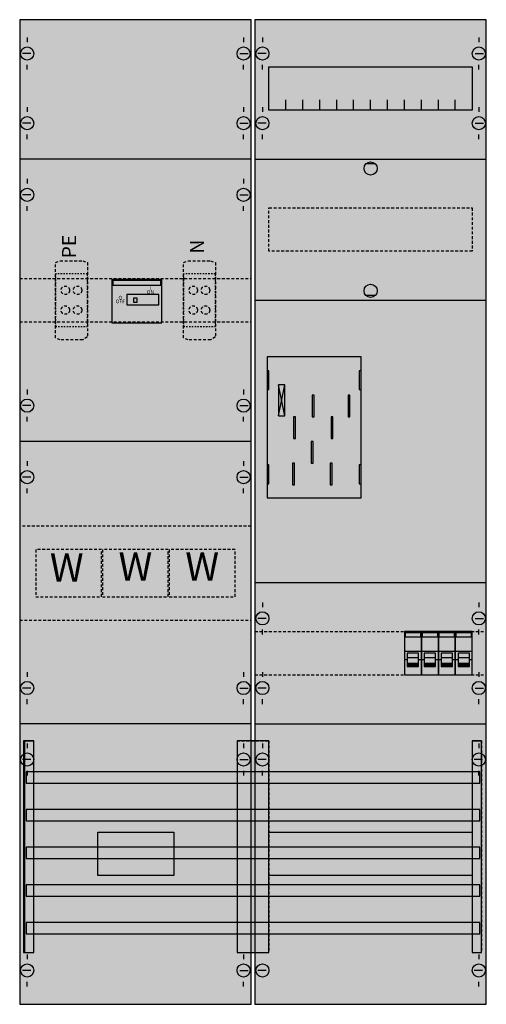
# Model space of a CAD drawing. Extents: x 0 to 50, y 0 to 105.
import ezdxf
from ezdxf.enums import TextEntityAlignment as Align

# ---------------------------------------------------------------- set-up
doc = ezdxf.new("R2010")
doc.units = 0
for name, pattern in [('L000000000000000000', [0]), ('L000000020000FFFFFF', [0]), ('L000000040000000000', [0]), ('L00F10002001E000000', [0.3, 0.15, -0.15]), ('L010100020032000000', [0.5, 0.34, -0.16]), ('L014100020032000000', [0.5, 0.3, -0.2])]:
    doc.linetypes.add(name, pattern=pattern)
doc.layers.get('0').update_dxf_attribs({"linetype": 'CONTINUOUS'})
for name, color, linetype in [('1', 7, 'CONTINUOUS'), ('2', 7, 'CONTINUOUS'), ('31', 7, 'CONTINUOUS'), ('58', 7, 'CONTINUOUS')]:
    doc.layers.add(name, color=color, linetype=linetype)

# ---------------------------------------------------------------- blocks, each defined once
blk = doc.blocks.new('ka4620')
at = {"layer": '1', "color": 7, "linetype": 'CONTINUOUS'}
for p, q in [((1, 102.9), (1, 102.4)), ((1, 102.9), (1, 102.4)), ((1, 102.9), (1, 102.4)), ((24, 102.9), (24, 102.4)), ((24, 102.9), (24, 102.4)), ((24, 102.9), (24, 102.4)), ((26, 102.9), (26, 102.4)), ((26, 102.9), (26, 102.4)), ((26, 102.9), (26, 102.4)), ((49, 102.9), (49, 102.4)), ((49, 102.9), (49, 102.4)), ((49, 102.9), (49, 102.4)), ((1.4, 101.2), (0.5, 101.2)), ((1.4, 101.2), (0.5, 101.2)), ((1.4, 101.2), (0.5, 101.2)), ((23.6, 101.2), (24.5, 101.2)), ((23.6, 101.2), (24.5, 101.2)), ((23.6, 101.2), (24.5, 101.2)), ((26.4, 101.2), (25.5, 101.2)), ((26.4, 101.2), (25.5, 101.2)), ((26.4, 101.2), (25.5, 101.2)), ((48.6, 101.2), (49.5, 101.2)), ((48.6, 101.2), (49.5, 101.2)), ((48.6, 101.2), (49.5, 101.2)), ((1, 99.5), (1, 100)), ((1, 99.5), (1, 100)), ((24, 99.5), (24, 100)), ((24, 99.5), (24, 100)), ((26, 99.5), (26, 100)), ((26, 99.5), (26, 100)), ((49, 99.5), (49, 100)), ((49, 99.5), (49, 100)), ((1, 95.5), (1, 95)), ((1, 95.5), (1, 95)), ((24, 95.5), (24, 95)), ((24, 95.5), (24, 95)), ((26, 95.5), (26, 95)), ((26, 95.5), (26, 95)), ((49, 95.5), (49, 95)), ((49, 95.5), (49, 95)), ((1.4, 93.8), (0.5, 93.8)), ((1.4, 93.8), (0.5, 93.8)), ((23.6, 93.8), (24.5, 93.8)), ((23.6, 93.8), (24.5, 93.8)), ((26.4, 93.8), (25.5, 93.8)), ((26.4, 93.8), (25.5, 93.8)), ((48.6, 93.8), (49.5, 93.8)), ((48.6, 93.8), (49.5, 93.8)), ((1, 92.1), (1, 92.6)), ((1, 92.1), (1, 92.6)), ((24, 92.1), (24, 92.6)), ((24, 92.1), (24, 92.6)), ((26, 92.1), (26, 92.6)), ((26, 92.1), (26, 92.6)), ((49, 92.1), (49, 92.6)), ((49, 92.1), (49, 92.6)), ((24.8, 90), (0.2, 90)), ((38, 89.5), (37, 89.5)), ((1, 87.9), (1, 87.4)), ((24, 87.9), (24, 87.4)), ((1.4, 86.2), (0.5, 86.2)), ((23.6, 86.2), (24.5, 86.2)), ((1, 84.5), (1, 85)), ((24, 84.5), (24, 85)), ((38, 75.5), (37, 75.5)), ((28.4, 62.7), (27.7, 66)), ((27.7, 62.7), (28.4, 66)), ((28.4, 62.7), (27.7, 66)), ((27.7, 62.7), (28.4, 66)), ((28.4, 62.7), (27.7, 66)), ((27.7, 62.7), (28.4, 66)), ((28.4, 62.7), (27.7, 66)), ((27.7, 62.7), (28.4, 66)), ((1, 65.5), (1, 65)), ((24, 65.5), (24, 65)), ((1.4, 63.8), (0.5, 63.8)), ((23.6, 63.8), (24.5, 63.8)), ((1, 62.1), (1, 62.6)), ((24, 62.1), (24, 62.6)), ((24.8, 60), (0.2, 60)), ((1, 57.9), (1, 57.4)), ((24, 57.9), (24, 57.4)), ((1.4, 56.2), (0.5, 56.2)), ((23.6, 56.2), (24.5, 56.2)), ((1, 54.5), (1, 55)), ((24, 54.5), (24, 55)), ((26, 42.9), (26, 42.4)), ((49, 42.9), (49, 42.4)), ((26.4, 41.2), (25.5, 41.2)), ((48.6, 41.2), (49.5, 41.2)), ((26, 39.5), (26, 40)), ((49, 39.5), (49, 40)), ((1, 35.5), (1, 35)), ((24, 35.5), (24, 35)), ((26, 35.5), (26, 35)), ((49, 35.5), (49, 35)), ((1.4, 33.8), (0.5, 33.8)), ((23.6, 33.8), (24.5, 33.8)), ((26.4, 33.8), (25.5, 33.8)), ((48.6, 33.8), (49.5, 33.8)), ((1, 32.1), (1, 32.6)), ((24, 32.1), (24, 32.6)), ((26, 32.1), (26, 32.6)), ((49, 32.1), (49, 32.6)), ((24.8, 30), (0.2, 30)), ((1, 27.9), (1, 27.4)), ((24, 27.9), (24, 27.4)), ((24, 27.9), (24, 27.4)), ((26, 27.9), (26, 27.4)), ((49, 27.9), (49, 27.4)), ((1.4, 26.2), (0.5, 26.2)), ((23.6, 26.2), (24.5, 26.2)), ((23.6, 26.2), (24.5, 26.2)), ((26.4, 26.2), (25.5, 26.2)), ((49.4, 26.2), (48.5, 26.2)), ((1, 25), (1, 24.5)), ((24, 25), (24, 24.5)), ((26, 24.5), (26, 25)), ((49, 24.5), (49, 25)), ((1, 5.5), (1, 5)), ((24, 5.5), (24, 5)), ((24, 5.5), (24, 5)), ((49, 5.5), (49, 5)), ((1.4, 3.8), (0.5, 3.8)), ((23.6, 3.8), (24.5, 3.8)), ((23.6, 3.8), (24.5, 3.8)), ((26.4, 3.8), (25.5, 3.8)), ((49.4, 3.8), (48.5, 3.8)), ((1, 2.1), (1, 2.6)), ((24, 2.1), (24, 2.6)), ((24, 2.1), (24, 2.6)), ((49, 2.1), (49, 2.6))]:
    blk.add_line(p, q, dxfattribs=at)
for points in [[(24.8, 0.2), (24.8, 104.8), (0.2, 104.8), (0.2, 0.2)], [(49.8, 0.2), (49.8, 104.8), (25.2, 104.8), (25.2, 0.2)], [(48.3, 99.8), (48.3, 95.2), (26.7, 95.2), (26.7, 99.8)], [(36.5, 54), (36.5, 69), (26.5, 69), (26.5, 54)], [(26.7, 65.5), (26.7, 67.5), (26.5, 67.5), (26.5, 65.5)], [(26.7, 65.5), (26.7, 67.5), (26.5, 67.5), (26.5, 65.5)], [(36.5, 65.5), (36.5, 67.5), (36.3, 67.5), (36.3, 65.5)], [(36.5, 65.5), (36.5, 67.5), (36.3, 67.5), (36.3, 65.5)], [(28.4, 62.7), (28.4, 66), (27.7, 66), (27.7, 62.7)], [(28.4, 62.7), (28.4, 66), (27.7, 66), (27.7, 62.7)], [(28.4, 62.7), (28.4, 66), (27.7, 66), (27.7, 62.7)], [(28.4, 62.7), (28.4, 66), (27.7, 66), (27.7, 62.7)], [(26.7, 55.5), (26.7, 57.5), (26.5, 57.5), (26.5, 55.5)], [(26.7, 55.5), (26.7, 57.5), (26.5, 57.5), (26.5, 55.5)], [(36.5, 55.5), (36.5, 57.5), (36.3, 57.5), (36.3, 55.5)], [(36.5, 55.5), (36.5, 57.5), (36.3, 57.5), (36.3, 55.5)], [(16.6, 18.5), (16.6, 13.9), (8.5, 13.9), (8.5, 18.5)], [(48.3, 18.5), (48.3, 13.9), (26.7, 13.9), (26.7, 18.5)]]:
    blk.add_lwpolyline(points, close=True, dxfattribs=at)
for points in [[(28.5, 95.2), (28.5, 96.3)], [(30.3, 95.2), (30.3, 96.3), (30.3, 96.3)], [(32.1, 95.2), (32.1, 96.3)], [(33.9, 95.2), (33.9, 96.3)], [(35.7, 95.2), (35.7, 96.3)], [(37.5, 95.2), (37.5, 96.3)], [(39.3, 95.2), (39.3, 96.3)], [(41.1, 95.2), (41.1, 96.3)], [(42.9, 95.2), (42.9, 96.3)], [(44.7, 95.2), (44.7, 96.3)], [(46.5, 95.2), (46.5, 96.3)], [(25.2, 90), (49.8, 90)], [(25.2, 75), (49.8, 75)], [(25.2, 45), (49.8, 45)], [(25.2, 30), (49.8, 30)]]:
    blk.add_lwpolyline(points, dxfattribs=at)
at = {"layer": '1', "color": 7, "linetype": 'L014100020032000000'}
for points in [[(48.3, 84.8), (48.3, 80.2), (26.7, 80.2), (26.7, 84.8)], [(24.8, 41), (24.8, 51), (0.2, 51), (0.2, 41)]]:
    blk.add_lwpolyline(points, close=True, dxfattribs=at)
for points in [[(0.2, 77.3), (24.8, 77.3)], [(0.2, 72.7), (24.8, 72.7)], [(25.2, 39.8), (49.8, 39.8)], [(25.2, 35.2), (49.8, 35.2)]]:
    blk.add_lwpolyline(points, dxfattribs=at)
at = {"layer": '1', "color": 7, "linetype": 'L000000040000000000'}
for points in [[(36.5, 54), (36.5, 69), (26.5, 69), (26.5, 54)], [(31.5, 62.6), (31.5, 64.9), (31.3, 64.9), (31.3, 62.6)], [(31.5, 62.6), (31.5, 64.9), (31.3, 64.9), (31.3, 62.6)], [(35.3, 62.6), (35.3, 64.9), (35.1, 64.9), (35.1, 62.6)], [(35.3, 62.6), (35.3, 64.9), (35.1, 64.9), (35.1, 62.6)], [(29.5, 60.3), (29.5, 62.6), (29.3, 62.6), (29.3, 60.3)], [(29.5, 60.3), (29.5, 62.6), (29.3, 62.6), (29.3, 60.3)], [(33.5, 60.3), (33.5, 62.6), (33.3, 62.6), (33.3, 60.3)], [(33.5, 60.3), (33.5, 62.6), (33.3, 62.6), (33.3, 60.3)], [(31.4, 57.7), (31.4, 60), (31.2, 60), (31.2, 57.7)], [(31.4, 57.7), (31.4, 60), (31.2, 60), (31.2, 57.7)], [(29.4, 55.4), (29.4, 57.7), (29.2, 57.7), (29.2, 55.4)], [(29.4, 55.4), (29.4, 57.7), (29.2, 57.7), (29.2, 55.4)], [(33.4, 55.4), (33.4, 57.7), (33.2, 57.7), (33.2, 55.4)], [(33.4, 55.4), (33.4, 57.7), (33.2, 57.7), (33.2, 55.4)]]:
    blk.add_lwpolyline(points, close=True, dxfattribs=at)
at = {"layer": '1', "color": 7, "linetype": 'CONTINUOUS'}
for centre in [(1, 101.2), (1, 101.2), (1, 101.2), (24, 101.2), (24, 101.2), (24, 101.2), (26, 101.2), (26, 101.2), (26, 101.2), (49, 101.2), (49, 101.2), (49, 101.2), (1, 93.8), (1, 93.8), (24, 93.8), (24, 93.8), (26, 93.8), (26, 93.8), (49, 93.8), (49, 93.8), (37.5, 89), (1, 86.2), (24, 86.2), (37.5, 76), (1, 63.8), (24, 63.8), (1, 56.2), (24, 56.2), (26, 41.2), (49, 41.2), (1, 33.8), (24, 33.8), (26, 33.8), (49, 33.8), (1, 26.2), (24, 26.2), (24, 26.2), (26, 26.2), (49, 26.2), (1, 3.8), (24, 3.8), (24, 3.8), (26, 3.8), (49, 3.8)]:
    blk.add_circle(centre, 0.7, dxfattribs=at)
at = {"layer": '1', "color": 255, "linetype": 'CONTINUOUS'}
for points in [[(24.8, 0.2), (24.8, 104.8), (0.2, 0.2), (0.2, 104.8)], [(49.8, 0.2), (49.8, 104.8), (25.2, 0.2), (25.2, 104.8)]]:
    blk.add_solid(points, dxfattribs=at)
at = {"layer": '1', "color": 7, "linetype": 'CONTINUOUS'}
for points in [[(26.7, 65.5), (26.7, 67.5), (26.5, 65.5), (26.5, 67.5)], [(26.7, 65.5), (26.7, 67.5), (26.5, 65.5), (26.5, 67.5)], [(36.5, 65.5), (36.5, 67.5), (36.3, 65.5), (36.3, 67.5)], [(36.5, 65.5), (36.5, 67.5), (36.3, 65.5), (36.3, 67.5)], [(26.7, 55.5), (26.7, 57.5), (26.5, 55.5), (26.5, 57.5)], [(26.7, 55.5), (26.7, 57.5), (26.5, 55.5), (26.5, 57.5)], [(36.5, 55.5), (36.5, 57.5), (36.3, 55.5), (36.3, 57.5)], [(36.5, 55.5), (36.5, 57.5), (36.3, 55.5), (36.3, 57.5)]]:
    blk.add_solid(points, dxfattribs=at)
at = {"layer": '2', "color": 7, "linetype": 'L000000000000000000'}
for p, q in [((41.1, 37.7), (42.9, 37.7)), ((42.9, 37.7), (44.7, 37.7)), ((44.7, 37.7), (46.5, 37.7)), ((46.5, 37.7), (48.3, 37.7)), ((41.4, 36.8), (41.1, 36.8)), ((42.6, 37), (41.4, 37)), ((42.9, 36.8), (42.6, 36.8)), ((43.2, 36.8), (42.9, 36.8)), ((44.4, 37), (43.2, 37)), ((44.7, 36.8), (44.4, 36.8)), ((45, 36.8), (44.7, 36.8)), ((46.2, 37), (45, 37)), ((46.5, 36.8), (46.2, 36.8)), ((46.8, 36.8), (46.5, 36.8)), ((48, 37), (46.8, 37)), ((48.3, 36.8), (48, 36.8)), ((48.3, 36.8), (48, 36.8))]:
    blk.add_line(p, q, dxfattribs=at)
at = {"layer": '2', "color": 7, "linetype": 'L014100020032000000'}
for points in [[(4, 79), (4.5, 79.2), (6.9, 79.2), (7.4, 79), (7.4, 71.1), (6.9, 70.8), (4.5, 70.8), (4, 71)], [(17.6, 79), (18.1, 79.2), (20.5, 79.2), (21, 79), (21, 71.1), (20.5, 70.8), (18.1, 70.8), (17.6, 71)], [(8.9, 43.5), (8.9, 48.5), (1.9, 48.5), (1.9, 43.5)], [(16, 43.5), (16, 48.5), (9, 48.5), (9, 43.5)], [(23.1, 43.5), (23.1, 48.5), (16.1, 48.5), (16.1, 43.5)]]:
    blk.add_lwpolyline(points, close=True, dxfattribs=at)
at = {"layer": '2', "color": 7, "linetype": 'L00F10002001E000000'}
for points in [[(7.4, 72.2), (7.4, 77.8), (4, 77.8), (4, 72.2)], [(21, 72.2), (21, 77.8), (17.6, 77.8), (17.6, 72.2)]]:
    blk.add_lwpolyline(points, close=True, dxfattribs=at)
at = {"layer": '2', "color": 7, "linetype": 'CONTINUOUS'}
for points in [[(15.3, 72.6), (15.3, 77.2), (10, 77.2), (10, 72.6)], [(15.2, 76.6), (15.2, 77.1), (10.1, 77.1), (10.1, 76.6)], [(15, 74.5), (15, 75.6), (11.6, 75.6), (11.6, 74.5)], [(12.7, 74.8), (12.7, 75.2), (12.3, 75.2), (12.3, 74.8)], [(42.9, 35.2), (42.9, 39.8), (41.1, 39.8), (41.1, 35.2)], [(44.7, 35.2), (44.7, 39.8), (42.9, 39.8), (42.9, 35.2)], [(46.5, 35.2), (46.5, 39.8), (44.7, 39.8), (44.7, 35.2)], [(48.3, 35.2), (48.3, 39.8), (46.5, 39.8), (46.5, 35.2)], [(41.2, 39.2), (41.2, 39.7), (42.8, 39.7), (42.8, 39.2)], [(43, 39.2), (43, 39.7), (44.6, 39.7), (44.6, 39.2)], [(44.8, 39.2), (44.8, 39.7), (46.4, 39.7), (46.4, 39.2)], [(46.6, 39.2), (46.6, 39.7), (48.2, 39.7), (48.2, 39.2)]]:
    blk.add_lwpolyline(points, close=True, dxfattribs=at)
at = {"layer": '2', "color": 7, "linetype": 'L000000000000000000'}
for points in [[(42.6, 36.1), (42.6, 37.5), (41.4, 37.5), (41.4, 36.1)], [(44.4, 36.1), (44.4, 37.5), (43.2, 37.5), (43.2, 36.1)], [(46.2, 36.1), (46.2, 37.5), (45, 37.5), (45, 36.1)], [(48, 36.1), (48, 37.5), (46.8, 37.5), (46.8, 36.1)], [(42.6, 36.1), (42.6, 36.4), (41.4, 36.4), (41.4, 36.1)], [(44.4, 36.1), (44.4, 36.4), (43.2, 36.4), (43.2, 36.1)], [(46.2, 36.1), (46.2, 36.4), (45, 36.4), (45, 36.1)], [(48, 36.1), (48, 36.4), (46.8, 36.4), (46.8, 36.1)]]:
    blk.add_lwpolyline(points, close=True, dxfattribs=at)
at = {"layer": '2', "color": 7, "linetype": 'L014100020032000000'}
for centre in [(5.05, 76.05), (6.35, 76.05), (18.65, 76.05), (19.95, 76.05), (5.05, 73.95), (6.35, 73.95), (18.65, 73.95), (19.95, 73.95)]:
    blk.add_circle(centre, 0.45, dxfattribs=at)
at = {"layer": '2', "color": 255, "linetype": 'L00F10002001E000000'}
for points in [[(7.4, 72.2), (7.4, 77.8), (4, 72.2), (4, 77.8)], [(21, 72.2), (21, 77.8), (17.6, 72.2), (17.6, 77.8)]]:
    blk.add_solid(points, dxfattribs=at)
at = {"layer": '2', "color": 255, "linetype": 'CONTINUOUS'}
for points in [[(15.3, 72.6), (15.3, 77.2), (10, 72.6), (10, 77.2)], [(42.9, 35.2), (42.9, 39.8), (41.1, 35.2), (41.1, 39.8)], [(44.7, 35.2), (44.7, 39.8), (42.9, 35.2), (42.9, 39.8)], [(46.5, 35.2), (46.5, 39.8), (44.7, 35.2), (44.7, 39.8)], [(48.3, 35.2), (48.3, 39.8), (46.5, 35.2), (46.5, 39.8)]]:
    blk.add_solid(points, dxfattribs=at)
at = {"layer": '2', "color": 1, "linetype": 'CONTINUOUS'}
for points in [[(15.2, 76.6), (15.2, 77.1), (10.1, 76.6), (10.1, 77.1)], [(41.2, 39.2), (41.2, 39.7), (42.8, 39.2), (42.8, 39.7)], [(43, 39.2), (43, 39.7), (44.6, 39.2), (44.6, 39.7)], [(44.8, 39.2), (44.8, 39.7), (46.4, 39.2), (46.4, 39.7)], [(46.6, 39.2), (46.6, 39.7), (48.2, 39.2), (48.2, 39.7)]]:
    blk.add_solid(points, dxfattribs=at)
at = {"layer": '2', "color": 255, "linetype": 'L014100020032000000'}
for points in [[(8.9, 43.5), (1.9, 43.5), (8.9, 48.5), (1.9, 48.5)], [(16, 43.5), (9, 43.5), (16, 48.5), (9, 48.5)], [(23.1, 43.5), (16.1, 43.5), (23.1, 48.5), (16.1, 48.5)]]:
    blk.add_solid(points, dxfattribs=at)
at = {"layer": '2', "color": 7, "linetype": 'L000000000000000000'}
for points in [[(42.6, 36.1), (42.6, 36.4), (41.4, 36.1), (41.4, 36.4)], [(44.4, 36.1), (44.4, 36.4), (43.2, 36.1), (43.2, 36.4)], [(46.2, 36.1), (46.2, 36.4), (45, 36.1), (45, 36.4)], [(48, 36.1), (48, 36.4), (46.8, 36.1), (46.8, 36.4)]]:
    blk.add_solid(points, dxfattribs=at)
at = {"layer": '31', "color": 7, "linetype": 'CONTINUOUS'}
for p, q in [((0.7, 28.2), (1.7, 28.2)), ((48.3, 28.2), (49.3, 28.2)), ((0.7, 5.7), (1.7, 5.7)), ((48.3, 5.7), (49.3, 5.7))]:
    blk.add_line(p, q, dxfattribs=at)
at = {"layer": '31', "color": 7, "linetype": 'L014100020032000000'}
for p, q in [((0.7, 28.2), (0.7, 5.7)), ((23.3, 28.2), (26.7, 28.2)), ((23.3, 28.2), (23.3, 5.7)), ((26.7, 28.2), (26.7, 5.7)), ((48.3, 28.2), (48.3, 5.7)), ((49.3, 28.2), (49.3, 5.7)), ((23.3, 5.7), (26.7, 5.7))]:
    blk.add_line(p, q, dxfattribs=at)
at = {"layer": '31', "color": 255, "linetype": 'L000000020000FFFFFF'}
for points in [[(1.7, 5.7), (1.7, 28.2), (0.6, 28.2), (0.6, 5.7)], [(1.7, 5.7), (1.7, 28.2), (0.7, 28.2), (0.7, 5.7)], [(26.7, 5.7), (26.7, 28.2), (23.3, 28.2), (23.3, 5.7)], [(49.3, 5.7), (49.3, 28.2), (48.3, 28.2), (48.3, 5.7)]]:
    blk.add_lwpolyline(points, close=True, dxfattribs=at)
for points in [[(1.7, 5.7), (1.7, 28.2), (0.6, 5.7), (0.6, 28.2)], [(1.7, 5.7), (1.7, 28.2), (0.7, 5.7), (0.7, 28.2)], [(26.7, 5.7), (26.7, 28.2), (23.3, 5.7), (23.3, 28.2)], [(49.3, 5.7), (49.3, 28.2), (48.3, 5.7), (48.3, 28.2)]]:
    blk.add_solid(points, dxfattribs=at)
at = {"layer": '58', "color": 7, "linetype": 'CONTINUOUS'}
for points in [[(49.1, 23.7), (49.1, 24.9), (0.9, 24.9), (0.9, 23.7)], [(49.1, 19.7), (49.1, 20.9), (0.9, 20.9), (0.9, 19.7)], [(49.1, 15.7), (49.1, 16.9), (0.9, 16.9), (0.9, 15.7)], [(49.1, 11.7), (49.1, 12.9), (0.9, 12.9), (0.9, 11.7)], [(49.1, 7.7), (49.1, 8.9), (0.9, 8.9), (0.9, 7.7)]]:
    blk.add_lwpolyline(points, close=True, dxfattribs=at)
at = {"layer": '58', "color": 30, "linetype": 'CONTINUOUS'}
for points in [[(49.1, 23.7), (49.1, 24.9), (0.9, 23.7), (0.9, 24.9)], [(49.1, 19.7), (49.1, 20.9), (0.9, 19.7), (0.9, 20.9)], [(49.1, 15.7), (49.1, 16.9), (0.9, 15.7), (0.9, 16.9)], [(49.1, 11.7), (49.1, 12.9), (0.9, 11.7), (0.9, 12.9)], [(49.1, 7.7), (49.1, 8.9), (0.9, 7.7), (0.9, 8.9)]]:
    blk.add_solid(points, dxfattribs=at)
at = {"layer": '2', "color": 7, "linetype": 'CONTINUOUS'}
for s, p in [('PE', (6.2, 80.7)), ('N', (19.8, 80.7))]:
    blk.add_text(s, height=1.5, rotation=90, dxfattribs=at).set_placement(p, align=Align.CENTER)
for s, p in [('I', (14.1, 76.07)), ('O', (10.9, 75.07)), ('ON', (14.1, 75.67)), ('OFF', (10.9, 74.67))]:
    blk.add_text(s, height=0.4, dxfattribs=at).set_placement(p, align=Align.CENTER)
at = {"layer": '2', "color": 7, "linetype": 'L010100020032000000'}
for p in [(12.5, 45.2), (19.6, 45.2), (5.2, 45.1)]:
    blk.add_text('W', height=3, dxfattribs=at).set_placement(p, align=Align.CENTER)

msp = doc.modelspace()

# ---------------------------------------------------------------- block references
msp.add_blockref('ka4620', (0, 0))

doc.saveas('drawing.dxf')
